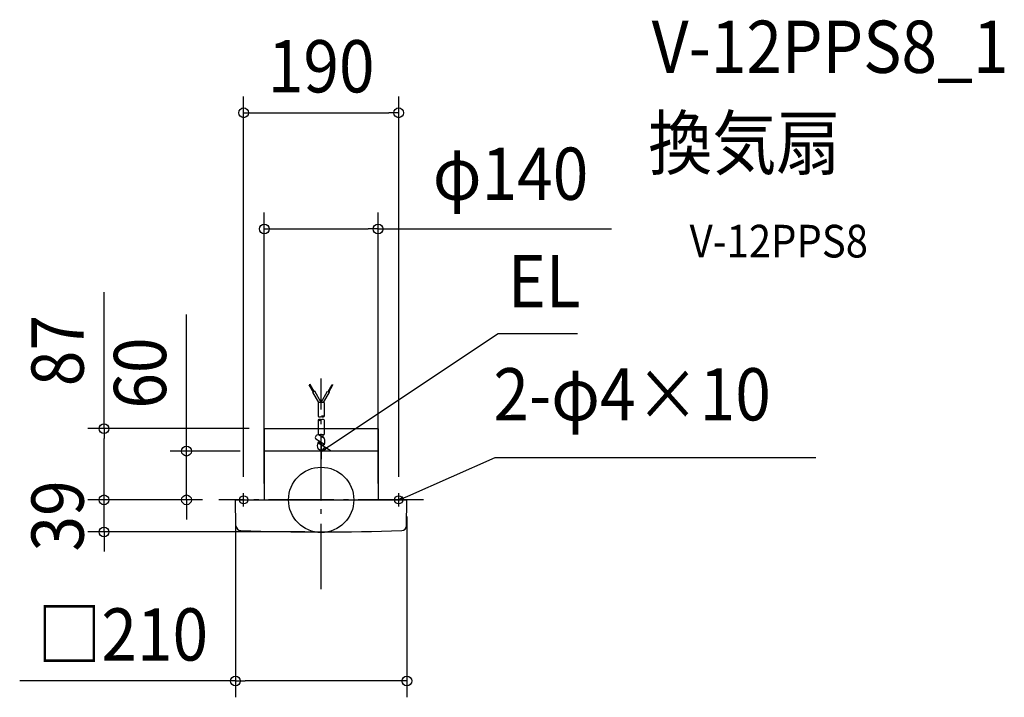
# Model space of a CAD drawing. Extents: x -369 to 837, y -242 to 588.
import ezdxf
from ezdxf.enums import TextEntityAlignment as Align

# ---------------------------------------------------------------- set-up
doc = ezdxf.new("R2010")
doc.units = 0
doc.header["$LTSCALE"] = 20
doc.header["$PDMODE"] = 3
doc.header["$PDSIZE"] = -2
doc.linetypes.add('DASHDOT', pattern=[5.5, 4, -0.6, 0.3, -0.6])
for name, color, linetype in [('ARRANGE', 1, 'CONTINUOUS'), ('BASIS', 6, 'DASHDOT'), ('DETAIL', 5, 'CONTINUOUS'), ('ETC', 61, 'CONTINUOUS'), ('FIX', 11, 'CONTINUOUS'), ('NOTE', 4, 'CONTINUOUS'), ('OUTLINE', 3, 'CONTINUOUS'), ('SIZE', 30, 'CONTINUOUS')]:
    doc.layers.add(name, color=color, linetype=linetype)
doc.styles.get("Standard").update_dxf_attribs({"font": 'SIMPLEX.shx', "width": 0.9, "height": 64, "bigfont": 'BIGFONT.shx'})

msp = doc.modelspace()

# ---------------------------------------------------------------- linework, layer by layer
at = {"layer": 'ARRANGE', "color": 1, "linetype": 'CONTINUOUS'}
msp.add_circle((0, 0), 40, dxfattribs=at)
msp.add_point((0, 0), dxfattribs=at)
at = {"layer": 'BASIS', "color": 6, "linetype": 'DASHDOT'}
for p, q in [((0, -109.3), (0, 148.5)), ((125.5, 0), (-125.5, 0))]:
    msp.add_line(p, q, dxfattribs=at)
at = {"layer": 'DETAIL', "color": 5, "linetype": 'CONTINUOUS'}
for p, q in [((-13.5, 141.3), (-14.5, 140.8)), ((-9.5, 132.1), (-14.5, 140.8)), ((-8.5, 132.7), (-13.5, 141.3)), ((-7.9, 133), (-10.1, 131.8)), ((0, 119.3), (-7.9, 133)), ((0, 119.3), (7.9, 133)), ((7.9, 133), (10.1, 131.8)), ((8.5, 132.7), (13.5, 141.3)), ((9.5, 132.1), (14.5, 140.8)), ((13.5, 141.3), (14.5, 140.8)), ((-2.9, 119.3), (-10.1, 131.8)), ((2.9, 119.3), (10.1, 131.8)), ((3.5, 119.3), (-3.5, 119.3)), ((-3.5, 119.3), (-3.5, 102.2)), ((3.5, 119.3), (3.5, 102.2)), ((-3.5, 97.9), (-3.5, 80.2)), ((3.5, 97.9), (3.5, 80.2)), ((-70, 87), (-70, 0)), ((-3.5, 87), (-70, 87)), ((70, 87), (3.5, 87)), ((70, 87), (70, 0)), ((3.9, 67.7), (-6.5, 74.3)), ((-3.5, 80.2), (3.5, 80.2)), ((3.9, 75.1), (-3.1, 79.6)), ((-2, 80.2), (-2, 78.9)), ((2, 80.2), (2, 76.3)), ((-2, 71.3), (-4.1, 70)), ((12.2, 59.7), (-4.1, 70)), ((-0.7, 60.5), (-4.1, 62.6)), ((-2, 71.5), (-2, 68.7)), ((-2, 61.3), (-2, 59.7)), ((2, 68.9), (2, 66.2)), ((3.9, 67.7), (2, 66.5)), ((70, 59.7), (-70, 59.7)), ((-104.7, 0), (104.7, 0)), ((-104.4, -31.7), (-105, -0.3)), ((104.5, -31.7), (105, -0.3))]:
    msp.add_line(p, q, dxfattribs=at)
for centre, radius, start, end in [((-1.8, 105.2), 3.5, 240, 300), ((-1.8, 94.9), 3.5, 60, 120), ((-1.8, 100.9), 3.5, 240, 300), ((1.8, 99.2), 3.5, 60, 120), ((1.8, 105.2), 3.5, 240, 300), ((1.8, 94.9), 3.5, 60, 120), ((-3.8, 76.3), 3.36, 79.5213, 215.7391), ((-5.7, 71.4), 10.3, 338.9667, 21.0333), ((5.5, 66.3), 10.3, 158.9667, 201.0333), ((2, 64.7), 5, 237.6302, 270), ((-104.7, -0.3), 0.3, 90, 181), ((104.7, -0.3), 0.3, 359, 90), ((-98.4, -31.6), 6, 181, 267.9813), ((98.5, -31.6), 6, 272.0199, 359), ((0, 2760.7), 2800, 267.9813, 272.0199)]:
    msp.add_arc(centre, radius, start, end, dxfattribs=at)
at = {"layer": 'FIX', "color": 11, "linetype": 'CONTINUOUS'}
for centre in [(-95, 0), (95, 0)]:
    msp.add_circle(centre, 5, dxfattribs=at)
at = {"layer": 'NOTE', "color": 4, "linetype": 'CONTINUOUS'}
for p, q in [((10.1, 66.2), (216.9, 203.9)), ((216.9, 203.9), (313.9, 203.9)), ((0, 69.7), (0, 49.7)), ((0, 59.7), (10.1, 66.2)), ((0, 59.7), (4.2, 64.3)), ((5.9, 61.6), (0, 59.7)), ((106, 4.7), (213.3, 51.7)), ((213.3, 51.7), (606.1, 51.7)), ((-100, 0), (-90, 0)), ((-95, -8), (-95, 8)), ((90, 0), (100, 0)), ((95, -8), (95, 8)), ((95, 0), (106, 4.7)), ((95, 0), (99.9, 3.8)), ((101.1, 0.9), (95, 0))]:
    msp.add_line(p, q, dxfattribs=at)
at = {"layer": 'OUTLINE', "color": 3, "linetype": 'CONTINUOUS'}
for p, q in [((-70, 87), (-70, 0)), ((70, 87), (-70, 87)), ((70, 87), (70, 0)), ((-104.7, 0), (104.7, 0)), ((-104.4, -31.7), (-105, -0.3)), ((104.5, -31.7), (105, -0.3))]:
    msp.add_line(p, q, dxfattribs=at)
for centre, radius, start, end in [((-104.7, -0.3), 0.3, 90, 181), ((104.7, -0.3), 0.3, 359, 90), ((-98.4, -31.6), 6, 181, 267.9813), ((98.5, -31.6), 6, 272.0199, 359), ((0, 2760.7), 2800, 267.9813, 272.0199)]:
    msp.add_arc(centre, radius, start, end, dxfattribs=at)
at = {"layer": 'SIZE', "color": 30, "linetype": 'CONTINUOUS'}
for p, q in [((-95, 28), (-95, 494.1)), ((95, 28), (95, 494.1)), ((-95, 474.1), (-83, 474.1)), ((-83, 474.1), (83, 474.1)), ((95, 474.1), (83, 474.1)), ((-69.7, 20), (-69.7, 351.8)), ((69.8, 20), (69.8, 351.8)), ((-69.7, 331.8), (-57.7, 331.8)), ((-57.7, 331.8), (57.8, 331.8)), ((69.8, 331.8), (57.8, 331.8)), ((69.8, 331.8), (355.8, 331.8)), ((-266, 87.2), (-266, 254.5)), ((-165, 71.7), (-165, 227)), ((-88.1, 87.2), (-286, 87.2)), ((-266, 87.2), (-266, 75.2)), ((-266, 12), (-266, 75.2)), ((-165, 59.7), (-165, 71.7)), ((-99.3, 59.7), (-185, 59.7)), ((-165, 0), (-165, 59.7)), ((-266, 12), (-266, 24)), ((-145.5, 0), (-286, 0)), ((-145.5, 0), (-286, 0)), ((-266, 0), (-266, 12)), ((-266, 0), (-266, 12)), ((-266, -39.3), (-266, 0)), ((-145.5, 0), (-185, 0)), ((-165, 0), (-165, -12)), ((-165, -12), (-165, -24)), ((-105, -20.3), (-105, -241.9)), ((105, -20.3), (105, -241.9)), ((-20, -39.3), (-286, -39.3)), ((-266, -39.3), (-266, -51.3)), ((-266, -51.3), (-266, -63.3)), ((-105, -221.9), (-369.4, -221.9)), ((-105, -221.9), (-93, -221.9)), ((93, -221.9), (-93, -221.9)), ((105, -221.9), (93, -221.9))]:
    msp.add_line(p, q, dxfattribs=at)
for centre in [(-95, 474.1), (95, 474.1), (-69.7, 331.8), (69.8, 331.8), (-266, 87.2), (-165, 59.7), (-266, 0), (-266, 0), (-165, 0), (-266, -39.3), (-105, -221.9), (105, -221.9)]:
    msp.add_circle(centre, 6, dxfattribs=at)

# ---------------------------------------------------------------- texts
at = {"layer": 'ETC', "color": 61, "linetype": 'CONTINUOUS', "width": 0.9}
for s, height, p in [('V-12PPS8_1', 64, (405, 523)), ('換気扇', 64, (400.8, 405.1)), ('V-12PPS8', 40, (451.5, 296.9))]:
    msp.add_text(s, height=height, dxfattribs=at).set_placement(p)
at = {"layer": 'NOTE', "color": 4, "linetype": 'CONTINUOUS', "width": 0.9}
for s, p in [('EL', (228.9, 235.9)), ('2-φ4×10', (211, 97.3))]:
    msp.add_text(s, height=64, dxfattribs=at).set_placement(p)
at = {"layer": 'SIZE', "color": 30, "linetype": 'CONTINUOUS', "width": 0.9}
for s, p in [('190', (0, 499.1)), ('φ140', (232.1, 367.5)), ('□210', (-243.2, -196.9))]:
    msp.add_text(s, height=64, dxfattribs=at).set_placement(p, align=Align.CENTER)
for s, p in [('87', (-291, 182.8)), ('60', (-190, 155.3)), ('39', (-291, -19.7))]:
    msp.add_text(s, height=64, rotation=90, dxfattribs=at).set_placement(p, align=Align.CENTER)

doc.saveas('drawing.dxf')
